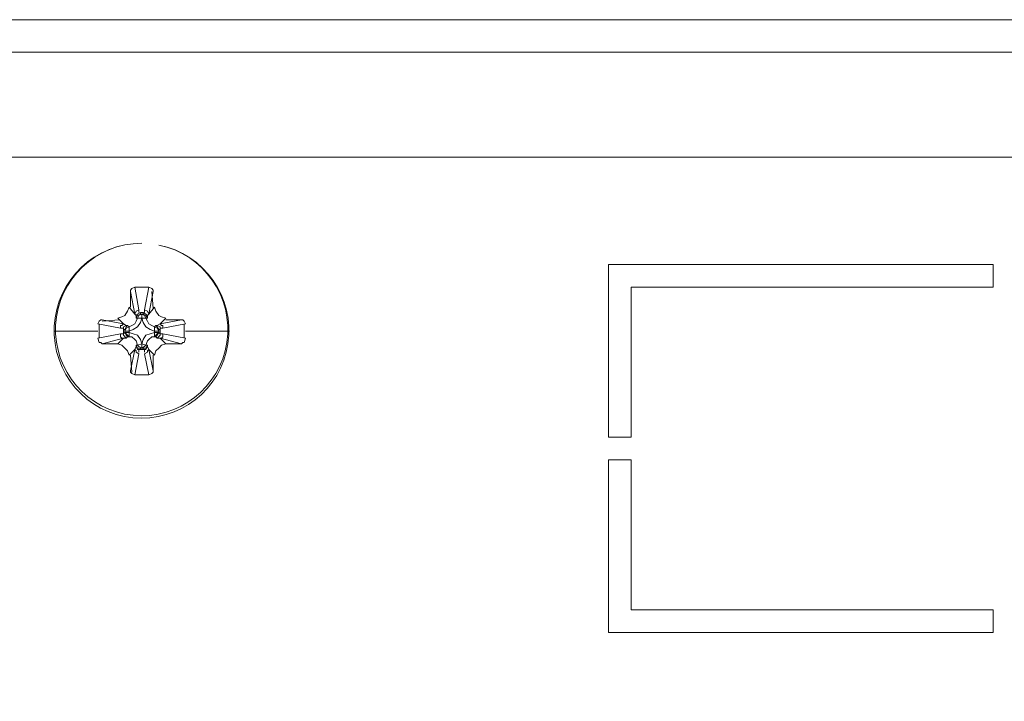
# Model space of a CAD drawing. Units: millimetres. Extents: x 13.7 to 58.8, y 11.6 to 25.3.
# Drawn here: x 53.3 to 56, y 23.4 to 25.2 of the extents above; entities that cross this region are included whole.
import ezdxf

# ---------------------------------------------------------------- set-up
doc = ezdxf.new("R2010")
doc.units = ezdxf.units.MM
doc.header["$MEASUREMENT"] = 0
doc.layers.add('layer 1', color=7, linetype='Continuous')

msp = doc.modelspace()

# ---------------------------------------------------------------- linework, layer by layer
at = {"layer": 'layer 1', "lineweight": 9}
for points, knots in [([(57.8327, 13.3751), (57.8327, 13.3751), (57.8327, 25.1562), (57.8327, 25.1562), (57.8327, 25.1562), (57.8327, 25.2468), (57.8327, 25.2468), (57.8327, 25.2468), (49.0628, 25.2468), (49.0628, 25.2468), (49.0628, 25.2468), (49.0628, 25.1562), (49.0628, 25.1562), (49.0628, 25.1562), (49.0628, 11.6234), (49.0628, 11.6234)], [0, 0, 0, 0, 0.2, 0.2, 0.2, 0.4, 0.4, 0.4, 0.6, 0.6, 0.6, 0.8, 0.8, 0.8, 1, 1, 1, 1]), ([(49.2596, 11.6234), (49.2596, 11.6234), (48.9683, 11.6234), (48.9683, 11.6234), (48.9683, 11.6234), (48.9683, 25.1562), (48.9683, 25.1562), (48.9683, 25.1562), (49.0628, 25.1562), (49.0628, 25.1562), (49.0628, 25.1562), (57.8327, 25.1562), (57.8327, 25.1562), (57.8327, 25.1562), (57.9272, 25.1562), (57.9272, 25.1562), (57.9272, 25.1562), (57.9272, 13.3751), (57.9272, 13.3751)], [0, 0, 0, 0, 0.166667, 0.166667, 0.166667, 0.333333, 0.333333, 0.333333, 0.5, 0.5, 0.5, 0.666667, 0.666667, 0.666667, 0.833333, 0.833333, 0.833333, 1, 1, 1, 1]), ([(57.7776, 25.1248), (57.7776, 25.1248), (57.5454, 24.8925), (57.5454, 24.8925), (57.5454, 24.8925), (57.5178, 24.8728), (57.5178, 24.8728), (57.5178, 24.8728), (57.4824, 24.8649), (57.4824, 24.8649), (57.4824, 24.8649), (49.4131, 24.8649), (49.4131, 24.8649), (49.4131, 24.8649), (49.3777, 24.8728), (49.3777, 24.8728), (49.3777, 24.8728), (49.3501, 24.8925), (49.3501, 24.8925)], [0, 0, 0, 0, 0.166667, 0.166667, 0.166667, 0.333333, 0.333333, 0.333333, 0.5, 0.5, 0.5, 0.666667, 0.666667, 0.666667, 0.833333, 0.833333, 0.833333, 1, 1, 1, 1]), ([(53.6052, 24.6249), (53.4755, 24.6252), (53.3684, 24.5236), (53.3617, 24.3941), (53.3551, 24.2646), (53.4513, 24.1526), (53.5803, 24.1397), (53.7094, 24.1267), (53.8259, 24.2174), (53.8451, 24.3457), (53.8643, 24.4739), (53.7795, 24.5947), (53.6523, 24.6201), (53.7776, 24.5949), (53.861, 24.4758), (53.842, 24.3494), (53.823, 24.223), (53.7082, 24.1338), (53.581, 24.1465), (53.4539, 24.1593), (53.3591, 24.2696), (53.3655, 24.3972), (53.3719, 24.5248), (53.4774, 24.625), (53.6052, 24.6249)], [0, 0, 0, 0, 0.125, 0.125, 0.125, 0.25, 0.25, 0.25, 0.375, 0.375, 0.375, 0.5, 0.5, 0.5, 0.625, 0.625, 0.625, 0.75, 0.75, 0.75, 0.875, 0.875, 0.875, 1, 1, 1, 1]), ([(54.9671, 24.5028), (54.9671, 24.5028), (54.9671, 24.0856), (54.9671, 24.0856), (54.9671, 24.0856), (54.9041, 24.0856), (54.9041, 24.0856), (54.9041, 24.0856), (54.9041, 24.5658), (54.9041, 24.5658), (54.9041, 24.5658), (55.9748, 24.5658), (55.9748, 24.5658), (55.9748, 24.5658), (55.9748, 24.5028), (55.9748, 24.5028), (55.9748, 24.5028), (54.9671, 24.5028), (54.9671, 24.5028)], [0, 0, 0, 0, 0.166667, 0.166667, 0.166667, 0.333333, 0.333333, 0.333333, 0.5, 0.5, 0.5, 0.666667, 0.666667, 0.666667, 0.833333, 0.833333, 0.833333, 1, 1, 1, 1]), ([(53.6446, 24.3965), (53.6446, 24.3965), (53.6485, 24.3965), (53.6485, 24.3965), (53.6485, 24.3965), (53.6563, 24.4005), (53.6563, 24.4005), (53.6563, 24.4005), (53.6721, 24.4162), (53.6721, 24.4162), (53.6721, 24.4162), (53.6603, 24.4202), (53.6603, 24.4202), (53.6603, 24.4202), (53.6524, 24.4241), (53.6524, 24.4241), (53.6524, 24.4241), (53.6446, 24.4359), (53.6446, 24.4359), (53.6446, 24.4359), (53.6406, 24.4477), (53.6406, 24.4477), (53.6406, 24.4477), (53.6249, 24.428), (53.6249, 24.428), (53.6249, 24.428), (53.6367, 24.491), (53.6367, 24.491), (53.6367, 24.491), (53.6367, 24.4949), (53.6367, 24.4949), (53.6367, 24.4949), (53.6328, 24.4989), (53.6328, 24.4989), (53.6328, 24.4989), (53.6249, 24.5028), (53.6249, 24.5028), (53.6249, 24.5028), (53.5855, 24.5028), (53.5855, 24.5028), (53.5855, 24.5028), (53.5776, 24.4989), (53.5776, 24.4989), (53.5776, 24.4989), (53.5737, 24.4949), (53.5737, 24.4949), (53.5737, 24.4949), (53.5737, 24.491), (53.5737, 24.491), (53.5737, 24.491), (53.5855, 24.428), (53.5855, 24.428), (53.5855, 24.428), (53.5895, 24.4359), (53.5895, 24.4359), (53.5895, 24.4359), (53.5973, 24.4399), (53.5973, 24.4399)], [0, 0, 0, 0, 0.052632, 0.052632, 0.052632, 0.105263, 0.105263, 0.105263, 0.157895, 0.157895, 0.157895, 0.210526, 0.210526, 0.210526, 0.263158, 0.263158, 0.263158, 0.315789, 0.315789, 0.315789, 0.368421, 0.368421, 0.368421, 0.421053, 0.421053, 0.421053, 0.473684, 0.473684, 0.473684, 0.526316, 0.526316, 0.526316, 0.578947, 0.578947, 0.578947, 0.631579, 0.631579, 0.631579, 0.684211, 0.684211, 0.684211, 0.736842, 0.736842, 0.736842, 0.789474, 0.789474, 0.789474, 0.842105, 0.842105, 0.842105, 0.894737, 0.894737, 0.894737, 0.947368, 0.947368, 0.947368, 1, 1, 1, 1]), ([(53.5973, 24.432), (53.5973, 24.432), (53.5973, 24.4399), (53.5973, 24.4399), (53.5973, 24.4399), (53.5855, 24.5028), (53.5855, 24.5028)], [0, 0, 0, 0, 0.5, 0.5, 0.5, 1, 1, 1, 1]), ([(53.6249, 24.5028), (53.6249, 24.5028), (53.6131, 24.4399), (53.6131, 24.4399), (53.6131, 24.4399), (53.6131, 24.432), (53.6131, 24.432)], [0, 0, 0, 0, 0.5, 0.5, 0.5, 1, 1, 1, 1]), ([(53.5895, 24.4162), (53.5895, 24.4162), (53.5895, 24.4241), (53.5895, 24.4241), (53.5895, 24.4241), (53.5855, 24.428), (53.5855, 24.428), (53.5855, 24.428), (53.5698, 24.4477), (53.5698, 24.4477), (53.5698, 24.4477), (53.5658, 24.4359), (53.5658, 24.4359), (53.5658, 24.4359), (53.558, 24.4241), (53.558, 24.4241), (53.558, 24.4241), (53.5501, 24.4202), (53.5501, 24.4202), (53.5501, 24.4202), (53.5383, 24.4162), (53.5383, 24.4162), (53.5383, 24.4162), (53.554, 24.4005), (53.554, 24.4005), (53.554, 24.4005), (53.5619, 24.3965), (53.5619, 24.3965), (53.5619, 24.3965), (53.5658, 24.3965), (53.5658, 24.3965)], [0, 0, 0, 0, 0.1, 0.1, 0.1, 0.2, 0.2, 0.2, 0.3, 0.3, 0.3, 0.4, 0.4, 0.4, 0.5, 0.5, 0.5, 0.6, 0.6, 0.6, 0.7, 0.7, 0.7, 0.8, 0.8, 0.8, 0.9, 0.9, 0.9, 1, 1, 1, 1]), ([(53.558, 24.3808), (53.558, 24.3808), (53.558, 24.3769), (53.558, 24.3769), (53.558, 24.3769), (53.5698, 24.3769), (53.5698, 24.3769), (53.5698, 24.3769), (53.5816, 24.3729), (53.5816, 24.3729), (53.5816, 24.3729), (53.5934, 24.369), (53.5934, 24.369), (53.5934, 24.369), (53.6013, 24.3572), (53.6013, 24.3572), (53.6013, 24.3572), (53.6052, 24.3454), (53.6052, 24.3454), (53.6052, 24.3454), (53.6092, 24.3572), (53.6092, 24.3572), (53.6092, 24.3572), (53.617, 24.369), (53.617, 24.369), (53.617, 24.369), (53.6288, 24.3729), (53.6288, 24.3729), (53.6288, 24.3729), (53.6406, 24.3769), (53.6406, 24.3769), (53.6406, 24.3769), (53.6524, 24.3769), (53.6524, 24.3769), (53.6524, 24.3769), (53.6524, 24.3808), (53.6524, 24.3808), (53.6524, 24.3808), (53.6485, 24.3887), (53.6485, 24.3887), (53.6485, 24.3887), (53.6406, 24.3926), (53.6406, 24.3926), (53.6406, 24.3926), (53.6446, 24.3965), (53.6446, 24.3965), (53.6446, 24.3965), (53.6485, 24.3926), (53.6485, 24.3926), (53.6485, 24.3926), (53.6524, 24.3848), (53.6524, 24.3848), (53.6524, 24.3848), (53.6524, 24.3808), (53.6524, 24.3808), (53.6524, 24.3808), (53.6406, 24.3808), (53.6406, 24.3808), (53.6406, 24.3808), (53.6288, 24.3848), (53.6288, 24.3848), (53.6288, 24.3848), (53.617, 24.3926), (53.617, 24.3926), (53.617, 24.3926), (53.6092, 24.4044), (53.6092, 24.4044), (53.6092, 24.4044), (53.6052, 24.4162), (53.6052, 24.4162), (53.6052, 24.4162), (53.6013, 24.4044), (53.6013, 24.4044), (53.6013, 24.4044), (53.5934, 24.3926), (53.5934, 24.3926), (53.5934, 24.3926), (53.5816, 24.3848), (53.5816, 24.3848), (53.5816, 24.3848), (53.5698, 24.3808), (53.5698, 24.3808), (53.5698, 24.3808), (53.558, 24.3808), (53.558, 24.3808), (53.558, 24.3808), (53.5619, 24.3887), (53.5619, 24.3887), (53.5619, 24.3887), (53.5698, 24.3926), (53.5698, 24.3926), (53.5698, 24.3926), (53.5658, 24.3965), (53.5658, 24.3965), (53.5658, 24.3965), (53.5619, 24.3926), (53.5619, 24.3926), (53.5619, 24.3926), (53.558, 24.3848), (53.558, 24.3848), (53.558, 24.3848), (53.558, 24.3808), (53.558, 24.3808)], [0, 0, 0, 0, 0.029412, 0.029412, 0.029412, 0.058824, 0.058824, 0.058824, 0.088235, 0.088235, 0.088235, 0.117647, 0.117647, 0.117647, 0.147059, 0.147059, 0.147059, 0.176471, 0.176471, 0.176471, 0.205882, 0.205882, 0.205882, 0.235294, 0.235294, 0.235294, 0.264706, 0.264706, 0.264706, 0.294118, 0.294118, 0.294118, 0.323529, 0.323529, 0.323529, 0.352941, 0.352941, 0.352941, 0.382353, 0.382353, 0.382353, 0.411765, 0.411765, 0.411765, 0.441176, 0.441176, 0.441176, 0.470588, 0.470588, 0.470588, 0.5, 0.5, 0.5, 0.529412, 0.529412, 0.529412, 0.558824, 0.558824, 0.558824, 0.588235, 0.588235, 0.588235, 0.617647, 0.617647, 0.617647, 0.647059, 0.647059, 0.647059, 0.676471, 0.676471, 0.676471, 0.705882, 0.705882, 0.705882, 0.735294, 0.735294, 0.735294, 0.764706, 0.764706, 0.764706, 0.794118, 0.794118, 0.794118, 0.823529, 0.823529, 0.823529, 0.852941, 0.852941, 0.852941, 0.882353, 0.882353, 0.882353, 0.911765, 0.911765, 0.911765, 0.941176, 0.941176, 0.941176, 0.970588, 0.970588, 0.970588, 1, 1, 1, 1]), ([(53.5934, 24.3414), (53.5934, 24.3414), (53.6052, 24.3454), (53.6052, 24.3454), (53.6052, 24.3454), (53.617, 24.3414), (53.617, 24.3414), (53.617, 24.3414), (53.6209, 24.3533), (53.6209, 24.3533), (53.6209, 24.3533), (53.6249, 24.3572), (53.6249, 24.3572), (53.6249, 24.3572), (53.6328, 24.365), (53.6328, 24.365), (53.6328, 24.365), (53.6406, 24.365), (53.6406, 24.365), (53.6406, 24.365), (53.6406, 24.3769), (53.6406, 24.3769), (53.6406, 24.3769), (53.6406, 24.3808), (53.6406, 24.3808), (53.6406, 24.3808), (53.6406, 24.3926), (53.6406, 24.3926), (53.6406, 24.3926), (53.6328, 24.3965), (53.6328, 24.3965), (53.6328, 24.3965), (53.6249, 24.4005), (53.6249, 24.4005), (53.6249, 24.4005), (53.6209, 24.4084), (53.6209, 24.4084), (53.6209, 24.4084), (53.617, 24.4162), (53.617, 24.4162), (53.617, 24.4162), (53.6131, 24.4241), (53.6131, 24.4241), (53.6131, 24.4241), (53.6052, 24.428), (53.6052, 24.428), (53.6052, 24.428), (53.6092, 24.428), (53.6092, 24.428), (53.6092, 24.428), (53.617, 24.4241), (53.617, 24.4241), (53.617, 24.4241), (53.6209, 24.4162), (53.6209, 24.4162), (53.6209, 24.4162), (53.617, 24.4162), (53.617, 24.4162), (53.617, 24.4162), (53.6052, 24.4162), (53.6052, 24.4162), (53.6052, 24.4162), (53.5934, 24.4162), (53.5934, 24.4162), (53.5934, 24.4162), (53.5895, 24.4084), (53.5895, 24.4084), (53.5895, 24.4084), (53.5855, 24.4005), (53.5855, 24.4005), (53.5855, 24.4005), (53.5776, 24.3965), (53.5776, 24.3965), (53.5776, 24.3965), (53.5698, 24.3926), (53.5698, 24.3926), (53.5698, 24.3926), (53.5698, 24.3808), (53.5698, 24.3808), (53.5698, 24.3808), (53.5698, 24.3769), (53.5698, 24.3769), (53.5698, 24.3769), (53.5698, 24.365), (53.5698, 24.365), (53.5698, 24.365), (53.5776, 24.365), (53.5776, 24.365), (53.5776, 24.365), (53.5855, 24.3572), (53.5855, 24.3572), (53.5855, 24.3572), (53.5895, 24.3533), (53.5895, 24.3533), (53.5895, 24.3533), (53.5934, 24.3414), (53.5934, 24.3414), (53.5934, 24.3414), (53.5973, 24.3375), (53.5973, 24.3375), (53.5973, 24.3375), (53.6052, 24.3336), (53.6052, 24.3336), (53.6052, 24.3336), (53.6013, 24.3336), (53.6013, 24.3336), (53.6013, 24.3336), (53.5934, 24.3336), (53.5934, 24.3336), (53.5934, 24.3336), (53.5895, 24.3414), (53.5895, 24.3414), (53.5895, 24.3414), (53.5934, 24.3414), (53.5934, 24.3414)], [0, 0, 0, 0, 0.026316, 0.026316, 0.026316, 0.052632, 0.052632, 0.052632, 0.078947, 0.078947, 0.078947, 0.105263, 0.105263, 0.105263, 0.131579, 0.131579, 0.131579, 0.157895, 0.157895, 0.157895, 0.184211, 0.184211, 0.184211, 0.210526, 0.210526, 0.210526, 0.236842, 0.236842, 0.236842, 0.263158, 0.263158, 0.263158, 0.289474, 0.289474, 0.289474, 0.315789, 0.315789, 0.315789, 0.342105, 0.342105, 0.342105, 0.368421, 0.368421, 0.368421, 0.394737, 0.394737, 0.394737, 0.421053, 0.421053, 0.421053, 0.447368, 0.447368, 0.447368, 0.473684, 0.473684, 0.473684, 0.5, 0.5, 0.5, 0.526316, 0.526316, 0.526316, 0.552632, 0.552632, 0.552632, 0.578947, 0.578947, 0.578947, 0.605263, 0.605263, 0.605263, 0.631579, 0.631579, 0.631579, 0.657895, 0.657895, 0.657895, 0.684211, 0.684211, 0.684211, 0.710526, 0.710526, 0.710526, 0.736842, 0.736842, 0.736842, 0.763158, 0.763158, 0.763158, 0.789474, 0.789474, 0.789474, 0.815789, 0.815789, 0.815789, 0.842105, 0.842105, 0.842105, 0.868421, 0.868421, 0.868421, 0.894737, 0.894737, 0.894737, 0.921053, 0.921053, 0.921053, 0.947368, 0.947368, 0.947368, 0.973684, 0.973684, 0.973684, 1, 1, 1, 1]), ([(53.5895, 24.4241), (53.5895, 24.4241), (53.5934, 24.428), (53.5934, 24.428), (53.5934, 24.428), (53.6013, 24.432), (53.6013, 24.432), (53.6013, 24.432), (53.6013, 24.428), (53.6013, 24.428), (53.6013, 24.428), (53.6092, 24.428), (53.6092, 24.428), (53.6092, 24.428), (53.6092, 24.432), (53.6092, 24.432), (53.6092, 24.432), (53.617, 24.428), (53.617, 24.428), (53.617, 24.428), (53.6209, 24.4241), (53.6209, 24.4241), (53.6209, 24.4241), (53.6209, 24.4162), (53.6209, 24.4162)], [0, 0, 0, 0, 0.125, 0.125, 0.125, 0.25, 0.25, 0.25, 0.375, 0.375, 0.375, 0.5, 0.5, 0.5, 0.625, 0.625, 0.625, 0.75, 0.75, 0.75, 0.875, 0.875, 0.875, 1, 1, 1, 1]), ([(53.6052, 24.428), (53.6052, 24.428), (53.5973, 24.4241), (53.5973, 24.4241), (53.5973, 24.4241), (53.5934, 24.4162), (53.5934, 24.4162), (53.5934, 24.4162), (53.5895, 24.4162), (53.5895, 24.4162), (53.5895, 24.4162), (53.5934, 24.4241), (53.5934, 24.4241), (53.5934, 24.4241), (53.6013, 24.428), (53.6013, 24.428)], [0, 0, 0, 0, 0.2, 0.2, 0.2, 0.4, 0.4, 0.4, 0.6, 0.6, 0.6, 0.8, 0.8, 0.8, 1, 1, 1, 1]), ([(53.6052, 24.428), (53.6052, 24.428), (53.6052, 24.4162), (53.6052, 24.4162), (53.6052, 24.4162), (53.6052, 24.428), (53.6052, 24.428)], [0, 0, 0, 0, 0.5, 0.5, 0.5, 1, 1, 1, 1]), ([(53.6209, 24.4241), (53.6209, 24.4241), (53.6249, 24.428), (53.6249, 24.428), (53.6249, 24.428), (53.6209, 24.4359), (53.6209, 24.4359), (53.6209, 24.4359), (53.6131, 24.4399), (53.6131, 24.4399)], [0, 0, 0, 0, 0.333333, 0.333333, 0.333333, 0.666667, 0.666667, 0.666667, 1, 1, 1, 1]), ([(53.5462, 24.3887), (53.5462, 24.3887), (53.5462, 24.3965), (53.5462, 24.3965), (53.5462, 24.3965), (53.5501, 24.3965), (53.5501, 24.3965), (53.5501, 24.3965), (53.554, 24.4005), (53.554, 24.4005), (53.554, 24.4005), (53.495, 24.4123), (53.495, 24.4123), (53.495, 24.4123), (53.491, 24.4123), (53.491, 24.4123), (53.491, 24.4123), (53.4871, 24.4084), (53.4871, 24.4084), (53.4871, 24.4084), (53.4832, 24.4005), (53.4832, 24.4005), (53.4832, 24.4005), (53.5462, 24.3887), (53.5462, 24.3887), (53.5462, 24.3887), (53.554, 24.3887), (53.554, 24.3887)], [0, 0, 0, 0, 0.111111, 0.111111, 0.111111, 0.222222, 0.222222, 0.222222, 0.333333, 0.333333, 0.333333, 0.444444, 0.444444, 0.444444, 0.555556, 0.555556, 0.555556, 0.666667, 0.666667, 0.666667, 0.777778, 0.777778, 0.777778, 0.888889, 0.888889, 0.888889, 1, 1, 1, 1]), ([(53.4871, 24.4005), (53.4871, 24.4005), (53.4871, 24.3808), (53.4871, 24.3808), (53.4871, 24.3808), (53.4871, 24.3611), (53.4871, 24.3611)], [0, 0, 0, 0, 0.5, 0.5, 0.5, 1, 1, 1, 1]), ([(53.5619, 24.3965), (53.5619, 24.3965), (53.554, 24.3926), (53.554, 24.3926), (53.554, 24.3926), (53.554, 24.3848), (53.554, 24.3848)], [0, 0, 0, 0, 0.5, 0.5, 0.5, 1, 1, 1, 1]), ([(53.6485, 24.3965), (53.6485, 24.3965), (53.6563, 24.3926), (53.6563, 24.3926), (53.6563, 24.3926), (53.6563, 24.3848), (53.6563, 24.3848), (53.6563, 24.3848), (53.6524, 24.3848), (53.6524, 24.3848), (53.6524, 24.3848), (53.6524, 24.3769), (53.6524, 24.3769), (53.6524, 24.3769), (53.6563, 24.3729), (53.6563, 24.3729), (53.6563, 24.3729), (53.6563, 24.369), (53.6563, 24.369), (53.6563, 24.369), (53.6485, 24.3611), (53.6485, 24.3611)], [0, 0, 0, 0, 0.142857, 0.142857, 0.142857, 0.285714, 0.285714, 0.285714, 0.428571, 0.428571, 0.428571, 0.571429, 0.571429, 0.571429, 0.714286, 0.714286, 0.714286, 0.857143, 0.857143, 0.857143, 1, 1, 1, 1]), ([(53.6563, 24.3887), (53.6563, 24.3887), (53.6642, 24.3887), (53.6642, 24.3887), (53.6642, 24.3887), (53.7272, 24.4005), (53.7272, 24.4005), (53.7272, 24.4005), (53.7233, 24.4084), (53.7233, 24.4084), (53.7233, 24.4084), (53.7194, 24.4123), (53.7194, 24.4123), (53.7194, 24.4123), (53.7154, 24.4123), (53.7154, 24.4123), (53.7154, 24.4123), (53.6563, 24.4005), (53.6563, 24.4005), (53.6563, 24.4005), (53.6603, 24.3965), (53.6603, 24.3965), (53.6603, 24.3965), (53.6642, 24.3965), (53.6642, 24.3965), (53.6642, 24.3965), (53.6642, 24.3887), (53.6642, 24.3887)], [0, 0, 0, 0, 0.111111, 0.111111, 0.111111, 0.222222, 0.222222, 0.222222, 0.333333, 0.333333, 0.333333, 0.444444, 0.444444, 0.444444, 0.555556, 0.555556, 0.555556, 0.666667, 0.666667, 0.666667, 0.777778, 0.777778, 0.777778, 0.888889, 0.888889, 0.888889, 1, 1, 1, 1]), ([(53.7233, 24.3611), (53.7233, 24.3611), (53.7233, 24.3808), (53.7233, 24.3808), (53.7233, 24.3808), (53.7233, 24.4005), (53.7233, 24.4005)], [0, 0, 0, 0, 0.5, 0.5, 0.5, 1, 1, 1, 1]), ([(53.5619, 24.3611), (53.5619, 24.3611), (53.554, 24.369), (53.554, 24.369), (53.554, 24.369), (53.554, 24.3729), (53.554, 24.3729), (53.554, 24.3729), (53.558, 24.3769), (53.558, 24.3769), (53.558, 24.3769), (53.558, 24.3848), (53.558, 24.3848), (53.558, 24.3848), (53.554, 24.3848), (53.554, 24.3848), (53.554, 24.3848), (53.554, 24.3729), (53.554, 24.3729), (53.554, 24.3729), (53.5462, 24.3729), (53.5462, 24.3729), (53.5462, 24.3729), (53.4832, 24.3611), (53.4832, 24.3611), (53.4832, 24.3611), (53.4871, 24.3493), (53.4871, 24.3493), (53.4871, 24.3493), (53.491, 24.3493), (53.491, 24.3493), (53.491, 24.3493), (53.495, 24.3454), (53.495, 24.3454), (53.495, 24.3454), (53.554, 24.3611), (53.554, 24.3611), (53.554, 24.3611), (53.5501, 24.3611), (53.5501, 24.3611), (53.5501, 24.3611), (53.5462, 24.365), (53.5462, 24.365), (53.5462, 24.365), (53.5462, 24.3729), (53.5462, 24.3729)], [0, 0, 0, 0, 0.066667, 0.066667, 0.066667, 0.133333, 0.133333, 0.133333, 0.2, 0.2, 0.2, 0.266667, 0.266667, 0.266667, 0.333333, 0.333333, 0.333333, 0.4, 0.4, 0.4, 0.466667, 0.466667, 0.466667, 0.533333, 0.533333, 0.533333, 0.6, 0.6, 0.6, 0.666667, 0.666667, 0.666667, 0.733333, 0.733333, 0.733333, 0.8, 0.8, 0.8, 0.866667, 0.866667, 0.866667, 0.933333, 0.933333, 0.933333, 1, 1, 1, 1]), ([(53.5658, 24.365), (53.5658, 24.365), (53.5619, 24.3611), (53.5619, 24.3611), (53.5619, 24.3611), (53.554, 24.3611), (53.554, 24.3611), (53.554, 24.3611), (53.5383, 24.3454), (53.5383, 24.3454), (53.5383, 24.3454), (53.495, 24.3454), (53.495, 24.3454)], [0, 0, 0, 0, 0.25, 0.25, 0.25, 0.5, 0.5, 0.5, 0.75, 0.75, 0.75, 1, 1, 1, 1]), ([(53.558, 24.3769), (53.558, 24.3769), (53.5619, 24.3729), (53.5619, 24.3729), (53.5619, 24.3729), (53.5698, 24.365), (53.5698, 24.365), (53.5698, 24.365), (53.5658, 24.365), (53.5658, 24.365), (53.5658, 24.365), (53.5619, 24.369), (53.5619, 24.369), (53.5619, 24.369), (53.558, 24.3769), (53.558, 24.3769)], [0, 0, 0, 0, 0.2, 0.2, 0.2, 0.4, 0.4, 0.4, 0.6, 0.6, 0.6, 0.8, 0.8, 0.8, 1, 1, 1, 1]), ([(53.6209, 24.3414), (53.6209, 24.3414), (53.6209, 24.3375), (53.6209, 24.3375), (53.6209, 24.3375), (53.6249, 24.3296), (53.6249, 24.3296), (53.6249, 24.3296), (53.6406, 24.3139), (53.6406, 24.3139), (53.6406, 24.3139), (53.6446, 24.3257), (53.6446, 24.3257), (53.6446, 24.3257), (53.6524, 24.3336), (53.6524, 24.3336), (53.6524, 24.3336), (53.6603, 24.3414), (53.6603, 24.3414), (53.6603, 24.3414), (53.6721, 24.3454), (53.6721, 24.3454), (53.6721, 24.3454), (53.6563, 24.3611), (53.6563, 24.3611), (53.6563, 24.3611), (53.6485, 24.3611), (53.6485, 24.3611), (53.6485, 24.3611), (53.6446, 24.365), (53.6446, 24.365)], [0, 0, 0, 0, 0.1, 0.1, 0.1, 0.2, 0.2, 0.2, 0.3, 0.3, 0.3, 0.4, 0.4, 0.4, 0.5, 0.5, 0.5, 0.6, 0.6, 0.6, 0.7, 0.7, 0.7, 0.8, 0.8, 0.8, 0.9, 0.9, 0.9, 1, 1, 1, 1]), ([(53.6406, 24.365), (53.6406, 24.365), (53.6485, 24.3729), (53.6485, 24.3729), (53.6485, 24.3729), (53.6524, 24.3769), (53.6524, 24.3769), (53.6524, 24.3769), (53.6485, 24.369), (53.6485, 24.369), (53.6485, 24.369), (53.6446, 24.365), (53.6446, 24.365), (53.6446, 24.365), (53.6406, 24.365), (53.6406, 24.365)], [0, 0, 0, 0, 0.2, 0.2, 0.2, 0.4, 0.4, 0.4, 0.6, 0.6, 0.6, 0.8, 0.8, 0.8, 1, 1, 1, 1]), ([(53.6642, 24.3729), (53.6642, 24.3729), (53.6642, 24.365), (53.6642, 24.365), (53.6642, 24.365), (53.6603, 24.3611), (53.6603, 24.3611), (53.6603, 24.3611), (53.6563, 24.3611), (53.6563, 24.3611), (53.6563, 24.3611), (53.7154, 24.3454), (53.7154, 24.3454), (53.7154, 24.3454), (53.7194, 24.3493), (53.7194, 24.3493), (53.7194, 24.3493), (53.7233, 24.3493), (53.7233, 24.3493), (53.7233, 24.3493), (53.7272, 24.3611), (53.7272, 24.3611), (53.7272, 24.3611), (53.6642, 24.3729), (53.6642, 24.3729), (53.6642, 24.3729), (53.6563, 24.3729), (53.6563, 24.3729), (53.6563, 24.3729), (53.6563, 24.3848), (53.6563, 24.3848)], [0, 0, 0, 0, 0.1, 0.1, 0.1, 0.2, 0.2, 0.2, 0.3, 0.3, 0.3, 0.4, 0.4, 0.4, 0.5, 0.5, 0.5, 0.6, 0.6, 0.6, 0.7, 0.7, 0.7, 0.8, 0.8, 0.8, 0.9, 0.9, 0.9, 1, 1, 1, 1]), ([(53.5383, 24.3454), (53.5383, 24.3454), (53.5501, 24.3414), (53.5501, 24.3414), (53.5501, 24.3414), (53.558, 24.3336), (53.558, 24.3336), (53.558, 24.3336), (53.5658, 24.3257), (53.5658, 24.3257), (53.5658, 24.3257), (53.5698, 24.3139), (53.5698, 24.3139), (53.5698, 24.3139), (53.5855, 24.3296), (53.5855, 24.3296), (53.5855, 24.3296), (53.5895, 24.3375), (53.5895, 24.3375), (53.5895, 24.3375), (53.5895, 24.3414), (53.5895, 24.3414)], [0, 0, 0, 0, 0.142857, 0.142857, 0.142857, 0.285714, 0.285714, 0.285714, 0.428571, 0.428571, 0.428571, 0.571429, 0.571429, 0.571429, 0.714286, 0.714286, 0.714286, 0.857143, 0.857143, 0.857143, 1, 1, 1, 1]), ([(53.5895, 24.3375), (53.5895, 24.3375), (53.5934, 24.3296), (53.5934, 24.3296), (53.5934, 24.3296), (53.6013, 24.3296), (53.6013, 24.3296)], [0, 0, 0, 0, 0.5, 0.5, 0.5, 1, 1, 1, 1]), ([(53.6209, 24.3375), (53.6209, 24.3375), (53.617, 24.3296), (53.617, 24.3296), (53.617, 24.3296), (53.6092, 24.3296), (53.6092, 24.3296), (53.6092, 24.3296), (53.6092, 24.3336), (53.6092, 24.3336), (53.6092, 24.3336), (53.6013, 24.3336), (53.6013, 24.3336), (53.6013, 24.3336), (53.6013, 24.3296), (53.6013, 24.3296), (53.6013, 24.3296), (53.6092, 24.3296), (53.6092, 24.3296)], [0, 0, 0, 0, 0.166667, 0.166667, 0.166667, 0.333333, 0.333333, 0.333333, 0.5, 0.5, 0.5, 0.666667, 0.666667, 0.666667, 0.833333, 0.833333, 0.833333, 1, 1, 1, 1]), ([(53.6052, 24.3454), (53.6052, 24.3454), (53.6052, 24.3336), (53.6052, 24.3336), (53.6052, 24.3336), (53.6052, 24.3454), (53.6052, 24.3454)], [0, 0, 0, 0, 0.5, 0.5, 0.5, 1, 1, 1, 1]), ([(53.6092, 24.3336), (53.6092, 24.3336), (53.617, 24.3336), (53.617, 24.3336), (53.617, 24.3336), (53.6209, 24.3414), (53.6209, 24.3414), (53.6209, 24.3414), (53.617, 24.3414), (53.617, 24.3414), (53.617, 24.3414), (53.6131, 24.3375), (53.6131, 24.3375), (53.6131, 24.3375), (53.6052, 24.3336), (53.6052, 24.3336), (53.6052, 24.3336), (53.6092, 24.3336), (53.6092, 24.3336)], [0, 0, 0, 0, 0.166667, 0.166667, 0.166667, 0.333333, 0.333333, 0.333333, 0.5, 0.5, 0.5, 0.666667, 0.666667, 0.666667, 0.833333, 0.833333, 0.833333, 1, 1, 1, 1]), ([(53.5855, 24.2588), (53.5855, 24.2588), (53.5776, 24.2627), (53.5776, 24.2627), (53.5776, 24.2627), (53.5737, 24.2666), (53.5737, 24.2666), (53.5737, 24.2666), (53.5737, 24.2706), (53.5737, 24.2706), (53.5737, 24.2706), (53.5855, 24.3296), (53.5855, 24.3296), (53.5855, 24.3296), (53.5895, 24.3257), (53.5895, 24.3257), (53.5895, 24.3257), (53.5895, 24.3217), (53.5895, 24.3217), (53.5895, 24.3217), (53.5973, 24.3178), (53.5973, 24.3178), (53.5973, 24.3178), (53.5855, 24.2588), (53.5855, 24.2588), (53.5855, 24.2588), (53.6249, 24.2588), (53.6249, 24.2588), (53.6249, 24.2588), (53.6328, 24.2627), (53.6328, 24.2627), (53.6328, 24.2627), (53.6367, 24.2666), (53.6367, 24.2666), (53.6367, 24.2666), (53.6367, 24.2706), (53.6367, 24.2706), (53.6367, 24.2706), (53.6249, 24.3296), (53.6249, 24.3296), (53.6249, 24.3296), (53.6209, 24.3257), (53.6209, 24.3257), (53.6209, 24.3257), (53.6209, 24.3217), (53.6209, 24.3217), (53.6209, 24.3217), (53.6131, 24.3178), (53.6131, 24.3178), (53.6131, 24.3178), (53.6249, 24.2588), (53.6249, 24.2588)], [0, 0, 0, 0, 0.058824, 0.058824, 0.058824, 0.117647, 0.117647, 0.117647, 0.176471, 0.176471, 0.176471, 0.235294, 0.235294, 0.235294, 0.294118, 0.294118, 0.294118, 0.352941, 0.352941, 0.352941, 0.411765, 0.411765, 0.411765, 0.470588, 0.470588, 0.470588, 0.529412, 0.529412, 0.529412, 0.588235, 0.588235, 0.588235, 0.647059, 0.647059, 0.647059, 0.705882, 0.705882, 0.705882, 0.764706, 0.764706, 0.764706, 0.823529, 0.823529, 0.823529, 0.882353, 0.882353, 0.882353, 0.941176, 0.941176, 0.941176, 1, 1, 1, 1]), ([(54.9671, 24.0226), (54.9671, 24.0226), (54.9671, 23.6054), (54.9671, 23.6054), (54.9671, 23.6054), (55.9748, 23.6054), (55.9748, 23.6054), (55.9748, 23.6054), (55.9748, 23.5424), (55.9748, 23.5424), (55.9748, 23.5424), (54.9041, 23.5424), (54.9041, 23.5424), (54.9041, 23.5424), (54.9041, 24.0226), (54.9041, 24.0226), (54.9041, 24.0226), (54.9671, 24.0226), (54.9671, 24.0226)], [0, 0, 0, 0, 0.166667, 0.166667, 0.166667, 0.333333, 0.333333, 0.333333, 0.5, 0.5, 0.5, 0.666667, 0.666667, 0.666667, 0.833333, 0.833333, 0.833333, 1, 1, 1, 1])]:
    msp.add_open_spline(points, degree=3, knots=knots, dxfattribs=at)
for points in [[(53.5737, 24.491), (53.5737, 24.491), (53.5737, 24.4477), (53.5737, 24.4477)], [(53.6367, 24.4438), (53.6367, 24.4438), (53.6328, 24.491), (53.6328, 24.491)], [(53.6092, 24.432), (53.6092, 24.432), (53.6013, 24.432), (53.6013, 24.432)], [(53.6052, 24.428), (53.6052, 24.428), (53.6013, 24.428), (53.6013, 24.428)], [(53.5422, 24.4123), (53.5422, 24.4123), (53.495, 24.4084), (53.495, 24.4084)], [(53.7154, 24.4123), (53.7154, 24.4123), (53.6721, 24.4123), (53.6721, 24.4123)], [(53.3612, 24.3808), (53.3612, 24.3808), (53.4832, 24.3808), (53.4832, 24.3808)], [(53.8492, 24.3808), (53.8492, 24.3808), (53.7272, 24.3808), (53.7272, 24.3808)], [(53.6721, 24.3454), (53.6721, 24.3454), (53.7154, 24.3454), (53.7154, 24.3454)], [(53.5737, 24.3139), (53.5737, 24.3139), (53.5776, 24.2666), (53.5776, 24.2666)], [(53.5973, 24.3217), (53.5973, 24.3217), (53.5973, 24.3296), (53.5973, 24.3296)], [(53.6131, 24.3296), (53.6131, 24.3296), (53.6131, 24.3217), (53.6131, 24.3217)], [(53.6367, 24.2706), (53.6367, 24.2706), (53.6367, 24.3139), (53.6367, 24.3139)]]:
    msp.add_open_spline(points, degree=3, dxfattribs=at)

doc.saveas('drawing.dxf')
